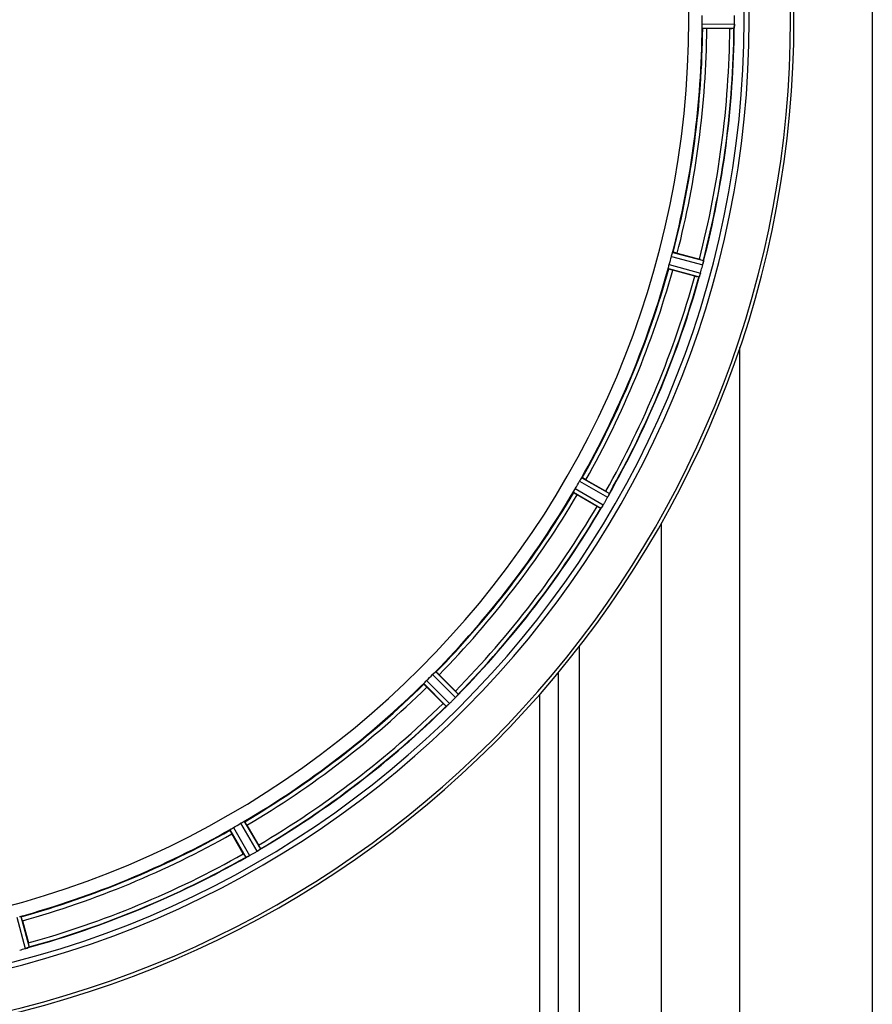
# Model space of a CAD drawing. Units: millimetres. Extents: x -2272 to 3425, y 66 to 3273.
# Drawn here: x -1161 to -955, y 308 to 546 of the extents above; entities that cross this region are included whole.
import ezdxf

# ---------------------------------------------------------------- set-up
doc = ezdxf.new("R2010")
doc.units = ezdxf.units.MM
doc.header["$LTSCALE"] = 46.255
doc.layers.get('0').update_dxf_attribs({"linetype": 'CONTINUOUS'})
doc.layers.add('BEZUGSACHSEN', color=7, linetype='CONTINUOUS')
doc.layers.add('RUNDUNGEN', color=7, linetype='CONTINUOUS')

msp = doc.modelspace()

# ---------------------------------------------------------------- linework, layer by layer
at = {"color": 9, "linetype": 'Continuous'}
for p, q in [((-996.161, 544.904), (-988.326, 544.866)), ((-996.104, 543.903), (-988.4, 543.866)), ((-1003.56, 488.703), (-995.982, 486.712)), ((-1003.246, 489.655), (-995.795, 487.697)), ((-1004.288, 485.766), (-996.856, 483.736)), ((-1004.084, 486.747), (-996.525, 484.683)), ((-1025.777, 434.377), (-1018.972, 430.492)), ((-1025.227, 435.214), (-1018.537, 431.395)), ((-1027.24, 431.728), (-1020.587, 427.844)), ((-1026.789, 432.623), (-1020.022, 428.672)), ((-1025.813, 254.928), (-1025.813, 394.476)), ((-1030.896, 254.922), (-1030.896, 388.131)), ((-1063.396, 385.472), (-1057.975, 379.998)), ((-1062.729, 386.22), (-1057.215, 380.652)), ((-1061.297, 387.651), (-1055.73, 382.137)), ((-1035.348, 254.916), (-1035.348, 382.927)), ((-1106.806, 352.162), (-1102.922, 345.509)), ((-1110.292, 350.149), (-1106.473, 343.459)), ((-1109.454, 350.699), (-1105.569, 343.894)), ((-1107.701, 351.712), (-1103.75, 344.945)), ((-1161.825, 329.006), (-1159.76, 321.447)), ((-1160.844, 329.21), (-1158.814, 321.778))]:
    msp.add_line(p, q, dxfattribs=at)
at = {"color": 7, "linetype": 'Continuous'}
for p, q in [((-988.326, 544.866), (-988.324, 545.216)), ((-989.446, 543.801), (-995.004, 543.801)), ((-1002.157, 489.469), (-996.788, 488.03)), ((-997.883, 483.944), (-1003.252, 485.383)), ((-1024.223, 434.753), (-1019.41, 431.974)), ((-1021.525, 428.31), (-1026.338, 431.089)), ((-1005.994, 96.916), (-1005.994, 424.223)), ((-1060.55, 388.318), (-1055.076, 382.897)), ((-1059.699, 387.613), (-1055.769, 383.682)), ((-1058.76, 380.691), (-1062.69, 384.622)), ((-1106.167, 351.26), (-1103.388, 346.447)), ((-1107.052, 344.332), (-1109.831, 349.145)), ((-1160.461, 328.174), (-1159.022, 322.805))]:
    msp.add_line(p, q, dxfattribs=at)
for centre, radius, start, end in [((-1220.994, 545.916), 247.056, 195, 165), ((-1220.994, 545.916), 236.237, 180.97018, 179.02982), ((-1220.994, 545.916), 221.628, 270, 90), ((-1214.56, 545.916), 218.401, 359.73441, 0.26559), ((-1224.814, 545.916), 236.491, 359.8303, 0.25444), ((-1220.994, 545.916), 225, 345.52733, 359.46563), ((-1220.994, 545.916), 232.558, 345.51011, 359.48297), ((-989.427, 568.516), 24.715, 269.95632, 271.11446), ((-979.46, 543.467), 8.928, 175.48442, 176.00918), ((-995.094, 544.899), 6.769, 356.61977, 358.65782), ((-996.444, 544.926), 8.119, 358.69325, 359.57573), ((-1216.832, 544.801), 220.526, 344.73697, 345.26303), ((-1003.921, 461.408), 27.561, 74.44724, 75.00171), ((-1220.994, 545.916), 225, 330.52969, 344.47031), ((-1225.787, 547.2), 237.632, 344.91558, 345.08442), ((-1229.701, 548.237), 241.681, 345.08583, 345.25184), ((-1002.7, 488.459), 6.942, 345.33758, 346.74562), ((-1003.59, 488.692), 7.862, 345.40862, 346.5814), ((-1003.029, 488.533), 7.279, 346.77859, 348.77006), ((-1220.994, 545.916), 232.558, 330.51242, 344.48513), ((-991.468, 507.812), 24.715, 254.95632, 256.11446), ((-988.837, 481.218), 8.384, 160.48193, 160.99266), ((-1003.055, 486.467), 6.769, 341.61978, 343.65783), ((-1004.352, 486.842), 8.119, 343.69326, 344.57573), ((-1222.038, 546.184), 233.749, 344.74534, 344.91699), ((-1217.264, 543.763), 220.528, 329.73697, 330.26303), ((-1220.994, 545.916), 225, 315.52969, 329.47031), ((-1033.19, 408.105), 27.561, 59.44724, 60.00171), ((-1024.996, 433.923), 6.933, 331.55132, 333.1098), ((-1024.594, 433.71), 6.478, 331.97047, 333.17357), ((-1028.149, 435.506), 10.461, 333.18286, 333.81993), ((-1026.304, 434.582), 8.397, 333.13099, 333.92369), ((-1011.091, 427.495), 8.385, 154.00007, 154.50984), ((-1009.151, 449.705), 24.715, 239.95632, 241.11446), ((-1026.456, 432.471), 7.471, 326.47763, 327.41834), ((-1026.263, 432.34), 7.239, 326.49533, 327.46876), ((-1025.991, 432.164), 6.915, 327.48292, 329.66783), ((-1025.633, 431.937), 6.491, 327.47909, 328.7055), ((-1027.027, 432.786), 8.123, 328.69484, 329.57585), ((-1225.219, 548.355), 237.549, 329.74671, 329.91561), ((-1225.343, 548.427), 237.693, 329.91562, 330.25322), ((-1024.999, 433.924), 6.936, 330.33982, 331.55765), ((-1026.312, 434.656), 8.44, 330.42948, 330.99323), ((-1025.103, 433.988), 7.058, 330.98236, 331.92661), ((-1220.994, 545.916), 232.558, 315.51242, 329.48746), ((-1013.94, 423.652), 7.837, 145.53323, 146.00831), ((-1217.968, 542.89), 220.556, 314.737, 315.263), ((-1220.994, 545.916), 225, 300.52969, 314.47031), ((-1073.232, 366.193), 24.715, 43.88554, 45.04368), ((-1224.559, 549.481), 237.712, 314.74677, 314.91556), ((-1224.52, 549.442), 237.657, 314.9156, 315.25324), ((-1061.079, 387.415), 7.515, 315.38665, 316.96703), ((-1060.656, 387.006), 6.926, 315.33992, 316.55941), ((-1060.674, 387.024), 6.952, 316.55208, 317.4639), ((-1060.384, 386.754), 6.555, 317.04738, 318.22747), ((-1060.65, 387), 6.918, 317.47237, 318.17553), ((-1061.842, 388.064), 8.515, 318.18881, 318.95845), ((-1063.579, 389.606), 10.838, 318.2316, 318.83679), ((-1048.797, 377.122), 8.51, 139.00827, 139.52619), ((-1220.994, 545.916), 232.558, 300.51254, 314.48758), ((-1041.271, 398.154), 24.715, 224.95632, 226.11446), ((-1052.663, 374.256), 7.801, 130.5312, 131.00507), ((-1062.28, 385.795), 7.219, 311.4988, 312.47797), ((-1062.415, 385.952), 7.426, 311.48605, 312.43554), ((-1062.07, 385.564), 6.906, 312.49176, 314.66744), ((-1061.794, 385.262), 6.497, 312.49623, 313.70528), ((-1062.916, 386.438), 8.123, 313.69485, 314.57585), ((-1220.994, 545.916), 225, 285.53208, 299.47036), ((-1218.84, 542.186), 220.528, 299.73697, 300.26303), ((-1107.253, 350.931), 6.936, 300.33968, 301.55771), ((-1107.251, 350.939), 6.942, 301.08641, 301.96574), ((-1107.264, 350.949), 6.957, 301.55029, 302.4742), ((-1107.038, 350.587), 6.53, 302.01063, 303.21436), ((-1107.242, 350.913), 6.915, 302.48231, 303.15502), ((-1109.372, 354.15), 10.79, 303.22065, 303.83836), ((-1108.109, 352.237), 8.498, 303.16935, 303.9533), ((-1124.783, 334.073), 24.715, 28.88554, 30.04368), ((-1098.238, 338.137), 8.713, 124.00813, 124.53457), ((-1220.994, 545.916), 232.558, 285.51248, 299.48758), ((-1083.183, 358.112), 27.561, 209.99829, 210.55276), ((-1102.823, 336.529), 7.811, 115.53768, 116.01066), ((-1109.166, 350.242), 7.297, 296.45441, 297.44627), ((-1109.291, 350.497), 7.58, 296.44371, 297.39691), ((-1108.992, 349.902), 6.915, 297.46219, 299.66786), ((-1108.793, 349.522), 6.485, 297.46008, 298.70568), ((-1109.579, 350.959), 8.123, 298.69484, 299.57585), ((-1223.535, 550.319), 237.754, 299.74679, 299.91554), ((-1223.454, 550.177), 237.591, 299.91555, 300.25329), ((-1107.973, 352.135), 8.339, 300.42696, 301.09239), ((-1221.769, 548.819), 235.675, 284.91418, 285.25466), ((-1161.585, 328.135), 6.932, 285.34263, 286.56139), ((-1161.577, 328.111), 6.907, 286.55136, 287.7187), ((-1182.89, 316.39), 24.715, 13.88554, 15.04368)]:
    msp.add_arc(centre, radius, start, end, dxfattribs=at)
at = {"color": 9, "linetype": 'Continuous'}
for radius, start, end in [(246.237, 195, 165), (224.863, 345.43459, 359.55904), (226, 345.5362, 359.4638), (231.557, 345.52333, 359.47667), (232.635, 345.44372, 359.54984), (224.863, 330.4369, 344.56064), (226, 330.5362, 344.4638), (231.557, 330.52333, 344.47667), (232.635, 330.44603, 344.55151), (224.863, 315.43691, 329.56298), (226, 315.5362, 329.4638), (231.557, 315.52333, 329.47667), (232.635, 315.44604, 329.55384), (224.863, 300.43702, 314.56309), (226, 300.5362, 314.4638), (231.557, 300.52333, 314.47667), (232.635, 300.44616, 314.55396), (224.863, 285.43936, 299.5631), (226, 285.5362, 299.4638), (232.635, 285.44849, 299.55397), (231.557, 285.52333, 299.47667)]:
    msp.add_arc((-1220.994, 545.916), radius, start, end, dxfattribs=at)
at = {"color": 7, "linetype": 'Continuous'}
for points, knots in [([(-996.138, 544.209), (-996.14, 544.258), (-996.157, 544.49), (-996.162, 544.722), (-996.161, 544.904)], [0, 0, 0, 0, 0.2150366, 1, 1, 1, 1]), ([(-996.104, 543.903), (-996.112, 543.908), (-996.116, 543.942), (-996.135, 544.038), (-996.135, 544.135), (-996.138, 544.209)], [0, 0, 0, 0, 0.0878294, 0.2867973, 1, 1, 1, 1]), ([(-995.004, 543.801), (-995.131, 543.801), (-995.366, 543.803), (-995.646, 543.808), (-995.823, 543.817), (-995.921, 543.819), (-995.964, 543.83), (-996.004, 543.829), (-996.004, 543.836)], [0, 0, 0, 0, 0.381637, 0.7061671, 0.8303182, 0.922474, 0.9795356, 1, 1, 1, 1]), ([(-988.366, 544.105), (-988.37, 544.047), (-988.389, 543.978), (-988.381, 543.879), (-988.4, 543.866)], [0, 0, 0, 0, 0.7129854, 1, 1, 1, 1]), ([(-988.361, 544.171), (-988.359, 544.196), (-988.35, 544.305), (-988.342, 544.415), (-988.337, 544.5)], [0, 0, 0, 0, 0.2249583, 1, 1, 1, 1]), ([(-988.325, 544.856), (-988.326, 544.793), (-988.33, 544.564), (-988.347, 544.336), (-988.36, 544.17)], [0, 0, 0, 0, 0.2725748, 1, 1, 1, 1]), ([(-1003.56, 488.703), (-1003.544, 488.765), (-1003.482, 488.988), (-1003.408, 489.208), (-1003.358, 489.368)], [0, 0, 0, 0, 0.2754134, 1, 1, 1, 1]), ([(-1003.358, 489.369), (-1003.336, 489.438), (-1003.307, 489.532), (-1003.267, 489.62), (-1003.255, 489.652), (-1003.246, 489.655)], [0, 0, 0, 0, 0.7140806, 0.9131097, 1, 1, 1, 1]), ([(-1002.157, 489.469), (-1002.28, 489.502), (-1002.507, 489.56), (-1002.779, 489.628), (-1002.952, 489.666), (-1003.047, 489.688), (-1003.092, 489.689), (-1003.13, 489.7), (-1003.132, 489.694)], [0, 0, 0, 0, 0.381637, 0.7061671, 0.8303182, 0.922474, 0.9795357, 1, 1, 1, 1]), ([(-1004.288, 485.766), (-1004.294, 485.773), (-1004.289, 485.807), (-1004.282, 485.904), (-1004.258, 485.998), (-1004.242, 486.07)], [0, 0, 0, 0, 0.0875233, 0.2865158, 1, 1, 1, 1]), ([(-1004.242, 486.07), (-1004.231, 486.119), (-1004.186, 486.346), (-1004.132, 486.572), (-1004.084, 486.747)], [0, 0, 0, 0, 0.2150807, 1, 1, 1, 1]), ([(-1003.252, 485.383), (-1003.375, 485.416), (-1003.601, 485.478), (-1003.87, 485.555), (-1004.039, 485.61), (-1004.133, 485.638), (-1004.172, 485.659), (-1004.21, 485.669), (-1004.208, 485.675)], [0, 0, 0, 0, 0.381637, 0.7061671, 0.8303182, 0.922474, 0.9795357, 1, 1, 1, 1]), ([(-995.943, 486.868), (-995.931, 486.916), (-995.892, 487.09), (-995.858, 487.265), (-995.836, 487.392)], [0, 0, 0, 0, 0.2754838, 1, 1, 1, 1]), ([(-995.826, 487.448), (-995.831, 487.424), (-995.852, 487.313), (-995.872, 487.202), (-995.889, 487.115)], [0, 0, 0, 0, 0.2177552, 1, 1, 1, 1]), ([(-995.795, 487.697), (-995.78, 487.679), (-995.81, 487.585), (-995.813, 487.514), (-995.824, 487.458)], [0, 0, 0, 0, 0.288118, 1, 1, 1, 1]), ([(-996.848, 483.744), (-996.849, 483.742), (-996.852, 483.739), (-996.855, 483.737), (-996.856, 483.736)], [0, 0, 0, 0, 0.6118725, 1, 1, 1, 1]), ([(-996.762, 483.958), (-996.771, 483.931), (-996.798, 483.86), (-996.82, 483.785), (-996.848, 483.744)], [0, 0, 0, 0, 0.3621742, 1, 1, 1, 1]), ([(-996.74, 484.021), (-996.731, 484.044), (-996.694, 484.147), (-996.658, 484.252), (-996.631, 484.332)], [0, 0, 0, 0, 0.2249582, 1, 1, 1, 1]), ([(-996.528, 484.673), (-996.544, 484.613), (-996.608, 484.392), (-996.684, 484.176), (-996.739, 484.019)], [0, 0, 0, 0, 0.2734943, 1, 1, 1, 1]), ([(-1025.777, 434.377), (-1025.745, 434.432), (-1025.628, 434.632), (-1025.5, 434.825), (-1025.409, 434.967)], [0, 0, 0, 0, 0.2754788, 1, 1, 1, 1]), ([(-1025.41, 434.967), (-1025.37, 435.029), (-1025.319, 435.112), (-1025.256, 435.186), (-1025.236, 435.214), (-1025.227, 435.214)], [0, 0, 0, 0, 0.7138306, 0.9128354, 1, 1, 1, 1]), ([(-1024.223, 434.753), (-1024.334, 434.816), (-1024.538, 434.932), (-1024.783, 435.068), (-1024.94, 435.149), (-1025.026, 435.195), (-1025.07, 435.208), (-1025.103, 435.228), (-1025.107, 435.222)], [0, 0, 0, 0, 0.381637, 0.7061671, 0.8303182, 0.922474, 0.9795357, 1, 1, 1, 1]), ([(-1027.24, 431.728), (-1027.244, 431.736), (-1027.23, 431.767), (-1027.197, 431.859), (-1027.151, 431.944), (-1027.117, 432.01)], [0, 0, 0, 0, 0.0871798, 0.2861838, 1, 1, 1, 1]), ([(-1026.338, 431.089), (-1026.449, 431.153), (-1026.651, 431.272), (-1026.891, 431.416), (-1027.04, 431.512), (-1027.123, 431.564), (-1027.156, 431.595), (-1027.19, 431.614), (-1027.187, 431.62)], [0, 0, 0, 0, 0.3816369, 0.706167, 0.8303181, 0.9224739, 0.9795357, 1, 1, 1, 1]), ([(-1027.117, 432.009), (-1027.094, 432.054), (-1026.989, 432.261), (-1026.881, 432.466), (-1026.789, 432.623)], [0, 0, 0, 0, 0.2151567, 1, 1, 1, 1]), ([(-1018.537, 431.395), (-1018.527, 431.374), (-1018.581, 431.291), (-1018.601, 431.223), (-1018.627, 431.171)], [0, 0, 0, 0, 0.2877064, 1, 1, 1, 1]), ([(-1020.227, 428.344), (-1020.242, 428.32), (-1020.3, 428.234), (-1020.359, 428.149), (-1020.401, 428.087)], [0, 0, 0, 0, 0.2718536, 1, 1, 1, 1]), ([(-1020.401, 428.088), (-1020.387, 428.107), (-1020.328, 428.192), (-1020.271, 428.278), (-1020.227, 428.344)], [0, 0, 0, 0, 0.2258562, 1, 1, 1, 1]), ([(-1020.577, 427.85), (-1020.579, 427.848), (-1020.582, 427.846), (-1020.585, 427.844), (-1020.587, 427.844)], [0, 0, 0, 0, 0.6128002, 1, 1, 1, 1]), ([(-1020.438, 428.033), (-1020.454, 428.01), (-1020.498, 427.948), (-1020.539, 427.881), (-1020.577, 427.85)], [0, 0, 0, 0, 0.3616497, 1, 1, 1, 1]), ([(-1061.297, 387.651), (-1061.253, 387.697), (-1061.088, 387.86), (-1060.913, 388.013), (-1060.789, 388.126)], [0, 0, 0, 0, 0.2754768, 1, 1, 1, 1]), ([(-1060.79, 388.127), (-1060.736, 388.176), (-1060.665, 388.243), (-1060.585, 388.299), (-1060.558, 388.32), (-1060.55, 388.318)], [0, 0, 0, 0, 0.7138327, 0.9128366, 1, 1, 1, 1]), ([(-1059.699, 387.613), (-1059.789, 387.703), (-1059.957, 387.867), (-1060.158, 388.062), (-1060.289, 388.181), (-1060.36, 388.248), (-1060.399, 388.271), (-1060.426, 388.3), (-1060.431, 388.295)], [0, 0, 0, 0, 0.381637, 0.7061671, 0.8303182, 0.922474, 0.9795357, 1, 1, 1, 1]), ([(-1063.396, 385.472), (-1063.398, 385.481), (-1063.377, 385.507), (-1063.321, 385.587), (-1063.254, 385.658), (-1063.204, 385.712)], [0, 0, 0, 0, 0.0871633, 0.2861674, 1, 1, 1, 1]), ([(-1063.204, 385.712), (-1063.171, 385.748), (-1063.016, 385.921), (-1062.858, 386.092), (-1062.729, 386.22)], [0, 0, 0, 0, 0.2151603, 1, 1, 1, 1]), ([(-1062.69, 384.622), (-1062.781, 384.712), (-1062.945, 384.879), (-1063.14, 385.08), (-1063.258, 385.211), (-1063.326, 385.283), (-1063.349, 385.321), (-1063.377, 385.348), (-1063.373, 385.353)], [0, 0, 0, 0, 0.381637, 0.7061671, 0.8303182, 0.922474, 0.9795357, 1, 1, 1, 1]), ([(-1055.076, 382.897), (-1055.071, 382.874), (-1055.145, 382.809), (-1055.183, 382.748), (-1055.22, 382.704)], [0, 0, 0, 0, 0.2877045, 1, 1, 1, 1]), ([(-1057.964, 380.001), (-1057.966, 380), (-1057.969, 379.998), (-1057.974, 379.998), (-1057.975, 379.998)], [0, 0, 0, 0, 0.612881, 1, 1, 1, 1]), ([(-1057.782, 380.142), (-1057.803, 380.124), (-1057.862, 380.076), (-1057.919, 380.022), (-1057.964, 380.001)], [0, 0, 0, 0, 0.3616048, 1, 1, 1, 1]), ([(-1057.497, 380.389), (-1057.518, 380.37), (-1057.596, 380.301), (-1057.675, 380.234), (-1057.733, 380.185)], [0, 0, 0, 0, 0.2719584, 1, 1, 1, 1]), ([(-1057.732, 380.186), (-1057.714, 380.201), (-1057.635, 380.268), (-1057.557, 380.336), (-1057.496, 380.389)], [0, 0, 0, 0, 0.2257908, 1, 1, 1, 1]), ([(-1107.087, 352.039), (-1107.022, 352.073), (-1106.937, 352.12), (-1106.845, 352.152), (-1106.814, 352.166), (-1106.806, 352.162)], [0, 0, 0, 0, 0.7138163, 0.91282, 1, 1, 1, 1]), ([(-1109.831, 349.145), (-1109.894, 349.256), (-1110.01, 349.46), (-1110.146, 349.705), (-1110.227, 349.862), (-1110.273, 349.949), (-1110.286, 349.992), (-1110.306, 350.025), (-1110.3, 350.029)], [0, 0, 0, 0, 0.381637, 0.7061671, 0.8303182, 0.922474, 0.9795357, 1, 1, 1, 1]), ([(-1110.292, 350.149), (-1110.292, 350.158), (-1110.264, 350.179), (-1110.19, 350.241), (-1110.107, 350.292), (-1110.045, 350.332)], [0, 0, 0, 0, 0.0871645, 0.2861696, 1, 1, 1, 1]), ([(-1110.045, 350.331), (-1110.003, 350.358), (-1109.809, 350.485), (-1109.612, 350.609), (-1109.454, 350.699)], [0, 0, 0, 0, 0.2151605, 1, 1, 1, 1]), ([(-1107.701, 351.712), (-1107.646, 351.744), (-1107.444, 351.859), (-1107.236, 351.961), (-1107.087, 352.039)], [0, 0, 0, 0, 0.2754816, 1, 1, 1, 1]), ([(-1106.167, 351.26), (-1106.231, 351.371), (-1106.35, 351.573), (-1106.494, 351.813), (-1106.59, 351.962), (-1106.641, 352.045), (-1106.673, 352.078), (-1106.692, 352.112), (-1106.697, 352.109)], [0, 0, 0, 0, 0.381637, 0.7061671, 0.8303182, 0.922474, 0.9795357, 1, 1, 1, 1]), ([(-1102.922, 345.509), (-1102.923, 345.486), (-1103.012, 345.442), (-1103.064, 345.392), (-1103.111, 345.36)], [0, 0, 0, 0, 0.2876862, 1, 1, 1, 1]), ([(-1106.461, 343.459), (-1106.463, 343.459), (-1106.467, 343.458), (-1106.471, 343.458), (-1106.473, 343.459)], [0, 0, 0, 0, 0.6128262, 1, 1, 1, 1]), ([(-1106.249, 343.549), (-1106.274, 343.536), (-1106.343, 343.505), (-1106.413, 343.467), (-1106.461, 343.459)], [0, 0, 0, 0, 0.3616317, 1, 1, 1, 1]), ([(-1105.916, 343.71), (-1105.94, 343.697), (-1106.032, 343.652), (-1106.124, 343.609), (-1106.19, 343.577)], [0, 0, 0, 0, 0.2717036, 1, 1, 1, 1]), ([(-1106.189, 343.578), (-1106.168, 343.587), (-1106.076, 343.63), (-1105.985, 343.675), (-1105.915, 343.71)], [0, 0, 0, 0, 0.2261049, 1, 1, 1, 1]), ([(-1161.148, 329.164), (-1161.076, 329.18), (-1160.982, 329.204), (-1160.884, 329.212), (-1160.851, 329.216), (-1160.844, 329.21)], [0, 0, 0, 0, 0.7134843, 0.9124765, 1, 1, 1, 1]), ([(-1160.461, 328.174), (-1160.494, 328.297), (-1160.556, 328.523), (-1160.633, 328.792), (-1160.687, 328.961), (-1160.715, 329.055), (-1160.737, 329.094), (-1160.746, 329.132), (-1160.753, 329.13)], [0, 0, 0, 0, 0.381637, 0.7061671, 0.8303182, 0.922474, 0.9795357, 1, 1, 1, 1]), ([(-1159.76, 321.447), (-1159.699, 321.464), (-1159.476, 321.529), (-1159.256, 321.603), (-1159.098, 321.662)], [0, 0, 0, 0, 0.2742023, 1, 1, 1, 1]), ([(-1159.027, 321.686), (-1159.058, 321.675), (-1159.207, 321.623), (-1159.356, 321.57), (-1159.475, 321.532)], [0, 0, 0, 0, 0.2121163, 1, 1, 1, 1]), ([(-1158.814, 321.778), (-1158.821, 321.757), (-1158.919, 321.738), (-1158.981, 321.702), (-1159.036, 321.684)], [0, 0, 0, 0, 0.2873303, 1, 1, 1, 1])]:
    msp.add_open_spline(points, degree=3, knots=knots, dxfattribs=at)
for points in [[(-988.366, 544.105), (-988.364, 544.127), (-988.362, 544.15), (-988.361, 544.172)], [(-995.836, 487.392), (-995.832, 487.413), (-995.828, 487.434), (-995.825, 487.456)], [(-996.762, 483.958), (-996.754, 483.979), (-996.746, 484), (-996.739, 484.022)], [(-1018.761, 430.891), (-1018.725, 430.964), (-1018.69, 431.037), (-1018.655, 431.111)], [(-1018.659, 431.103), (-1018.693, 431.033), (-1018.727, 430.962), (-1018.761, 430.891)], [(-1018.655, 431.111), (-1018.646, 431.13), (-1018.636, 431.15), (-1018.628, 431.17)], [(-1020.438, 428.033), (-1020.425, 428.052), (-1020.412, 428.071), (-1020.4, 428.09)], [(-1055.42, 382.472), (-1055.367, 382.532), (-1055.315, 382.593), (-1055.264, 382.654)], [(-1055.271, 382.646), (-1055.32, 382.588), (-1055.369, 382.53), (-1055.419, 382.473)], [(-1055.264, 382.654), (-1055.249, 382.67), (-1055.235, 382.686), (-1055.222, 382.703)], [(-1057.782, 380.142), (-1057.765, 380.157), (-1057.748, 380.172), (-1057.731, 380.187)], [(-1103.364, 345.188), (-1103.297, 345.232), (-1103.231, 345.277), (-1103.166, 345.323)], [(-1103.177, 345.315), (-1103.239, 345.273), (-1103.301, 345.23), (-1103.363, 345.188)], [(-1103.166, 345.323), (-1103.148, 345.335), (-1103.13, 345.347), (-1103.113, 345.36)], [(-1106.249, 343.549), (-1106.228, 343.558), (-1106.208, 343.568), (-1106.188, 343.579)], [(-1159.098, 321.662), (-1159.078, 321.669), (-1159.058, 321.675), (-1159.037, 321.683)]]:
    msp.add_open_spline(points, degree=3, dxfattribs=at)
at = {"layer": 'BEZUGSACHSEN', "color": 7, "linetype": 'Continuous'}
msp.add_arc((-1220.994, 545.916), 235, 270, 90, dxfattribs=at)
at = {"layer": 'RUNDUNGEN', "color": 9, "linetype": 'Continuous'}
for p, q in [((-954.994, 819.364), (-954.994, 272.468)), ((-986.994, 272.468), (-986.994, 466.687))]:
    msp.add_line(p, q, dxfattribs=at)
at = {"layer": 'RUNDUNGEN', "color": 7, "linetype": 'Continuous'}
msp.add_arc((-1220.994, 545.916), 247.056, 195, 165, dxfattribs=at)

doc.saveas('drawing.dxf')
